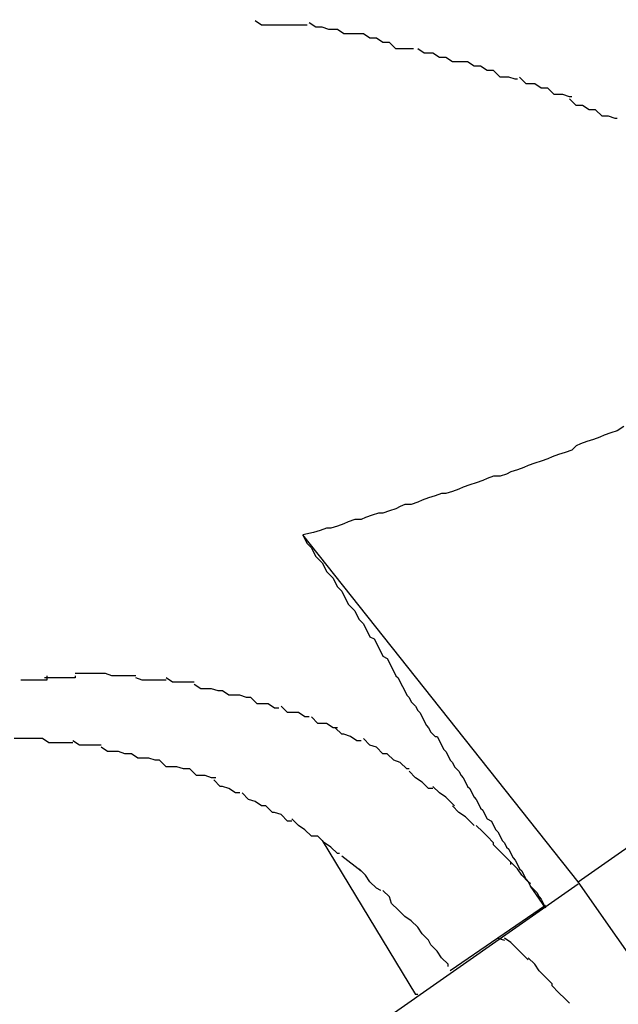
# Model space of a CAD drawing. Extents: x -42 to 42, y -34.5 to 34.5.
# Drawn here: x -11.5 to -11.5, y 25.3 to 25.3 of the extents above; entities that cross this region are included whole.
import ezdxf

# ---------------------------------------------------------------- set-up
doc = ezdxf.new("R2010")
doc.units = 0
doc.layers.get('0').update_dxf_attribs({"linetype": 'CONTINUOUS'})

msp = doc.modelspace()

# ---------------------------------------------------------------- linework, layer by layer
at = {"color": 0}
for points in [[(-11.4865, 25.299), (-11.2737, 25.4479)], [(-11.499, 25.3385), (-11.499, 25.3385), (-11.499, 25.3385), (-11.4991, 25.3385), (-11.4991, 25.3385), (-11.4994, 25.3385), (-11.4994, 25.3385), (-11.4997, 25.3385), (-11.4998, 25.3385), (-11.5001, 25.3385), (-11.5001, 25.3385), (-11.5004, 25.3385), (-11.5004, 25.3385), (-11.5007, 25.3385), (-11.5007, 25.3385), (-11.501, 25.3385), (-11.5011, 25.3385), (-11.5014, 25.3387)], [(-11.499, 25.3385), (-11.499, 25.3385), (-11.499, 25.3385), (-11.4991, 25.3385), (-11.4991, 25.3385), (-11.4994, 25.3385), (-11.4994, 25.3385), (-11.4997, 25.3385), (-11.4998, 25.3385), (-11.5001, 25.3385), (-11.5001, 25.3385), (-11.5004, 25.3385), (-11.5004, 25.3385), (-11.5007, 25.3385), (-11.5007, 25.3385), (-11.501, 25.3385), (-11.5011, 25.3385), (-11.5014, 25.3387)], [(-11.4964, 25.3381), (-11.4964, 25.3381), (-11.4964, 25.3381), (-11.4965, 25.3381), (-11.4965, 25.3381), (-11.4968, 25.3381), (-11.4968, 25.3381), (-11.4971, 25.3381), (-11.4973, 25.3381), (-11.4976, 25.3383), (-11.4976, 25.3383), (-11.4979, 25.3383), (-11.498, 25.3383), (-11.4983, 25.3384), (-11.4983, 25.3384), (-11.4986, 25.3384), (-11.4986, 25.3384), (-11.4989, 25.3386)], [(-11.4964, 25.3381), (-11.4964, 25.3381), (-11.4964, 25.3381), (-11.4965, 25.3381), (-11.4965, 25.3381), (-11.4968, 25.3381), (-11.4968, 25.3381), (-11.4971, 25.3381), (-11.4973, 25.3381), (-11.4976, 25.3383), (-11.4976, 25.3383), (-11.4979, 25.3383), (-11.498, 25.3383), (-11.4983, 25.3384), (-11.4983, 25.3384), (-11.4986, 25.3384), (-11.4986, 25.3384), (-11.4989, 25.3386)], [(-11.4941, 25.3374), (-11.4941, 25.3374), (-11.4941, 25.3374), (-11.4942, 25.3374), (-11.4942, 25.3374), (-11.4945, 25.3374), (-11.4945, 25.3374), (-11.4948, 25.3374), (-11.4949, 25.3374), (-11.4952, 25.3377), (-11.4952, 25.3377), (-11.4955, 25.3377), (-11.4955, 25.3377), (-11.4958, 25.3379), (-11.4958, 25.3379), (-11.4961, 25.3379), (-11.4961, 25.3379), (-11.4964, 25.3381)], [(-11.4941, 25.3374), (-11.4941, 25.3374), (-11.4941, 25.3374), (-11.4942, 25.3374), (-11.4942, 25.3374), (-11.4945, 25.3374), (-11.4945, 25.3374), (-11.4948, 25.3374), (-11.4949, 25.3374), (-11.4952, 25.3377), (-11.4952, 25.3377), (-11.4955, 25.3377), (-11.4955, 25.3377), (-11.4958, 25.3379), (-11.4958, 25.3379), (-11.4961, 25.3379), (-11.4961, 25.3379), (-11.4964, 25.3381)], [(-11.4916, 25.3368), (-11.4916, 25.3368), (-11.4916, 25.3368), (-11.4917, 25.3368), (-11.4917, 25.3368), (-11.492, 25.3368), (-11.492, 25.3368), (-11.4923, 25.3368), (-11.4923, 25.3368), (-11.4926, 25.337), (-11.4926, 25.337), (-11.4929, 25.337), (-11.4929, 25.337), (-11.4932, 25.3372), (-11.4932, 25.3372), (-11.4935, 25.3372), (-11.4936, 25.3372), (-11.4939, 25.3374)], [(-11.4916, 25.3368), (-11.4916, 25.3368), (-11.4916, 25.3368), (-11.4917, 25.3368), (-11.4917, 25.3368), (-11.492, 25.3368), (-11.492, 25.3368), (-11.4923, 25.3368), (-11.4923, 25.3368), (-11.4926, 25.337), (-11.4926, 25.337), (-11.4929, 25.337), (-11.4929, 25.337), (-11.4932, 25.3372), (-11.4932, 25.3372), (-11.4935, 25.3372), (-11.4936, 25.3372), (-11.4939, 25.3374)], [(-11.4893, 25.336), (-11.4893, 25.336), (-11.4893, 25.336), (-11.4894, 25.336), (-11.4894, 25.336), (-11.4897, 25.3361), (-11.4897, 25.3361), (-11.49, 25.3361), (-11.4901, 25.3361), (-11.4904, 25.3364), (-11.4904, 25.3364), (-11.4907, 25.3364), (-11.4907, 25.3364), (-11.491, 25.3366), (-11.491, 25.3366), (-11.4913, 25.3366), (-11.4913, 25.3366), (-11.4916, 25.3368)], [(-11.4893, 25.336), (-11.4893, 25.336), (-11.4893, 25.336), (-11.4894, 25.336), (-11.4894, 25.336), (-11.4897, 25.3361), (-11.4897, 25.3361), (-11.49, 25.3361), (-11.4901, 25.3361), (-11.4904, 25.3364), (-11.4904, 25.3364), (-11.4907, 25.3364), (-11.4907, 25.3364), (-11.491, 25.3366), (-11.491, 25.3366), (-11.4913, 25.3366), (-11.4913, 25.3366), (-11.4916, 25.3368)], [(-11.4868, 25.3352), (-11.4868, 25.3352), (-11.4868, 25.3352), (-11.4869, 25.3352), (-11.4869, 25.3352), (-11.4872, 25.3353), (-11.4872, 25.3353), (-11.4875, 25.3353), (-11.4876, 25.3353), (-11.4879, 25.3356), (-11.4879, 25.3356), (-11.4882, 25.3356), (-11.4882, 25.3356), (-11.4885, 25.3358), (-11.4885, 25.3358), (-11.4888, 25.3358), (-11.4889, 25.3358), (-11.4892, 25.3361)], [(-11.4868, 25.3352), (-11.4868, 25.3352), (-11.4868, 25.3352), (-11.4869, 25.3352), (-11.4869, 25.3352), (-11.4872, 25.3353), (-11.4872, 25.3353), (-11.4875, 25.3353), (-11.4876, 25.3353), (-11.4879, 25.3356), (-11.4879, 25.3356), (-11.4882, 25.3356), (-11.4882, 25.3356), (-11.4885, 25.3358), (-11.4885, 25.3358), (-11.4888, 25.3358), (-11.4889, 25.3358), (-11.4892, 25.3361)], [(-11.4847, 25.3342), (-11.4847, 25.3342), (-11.4847, 25.3342), (-11.4848, 25.3342), (-11.4848, 25.3342), (-11.4851, 25.3343), (-11.4851, 25.3343), (-11.4854, 25.3343), (-11.4854, 25.3343), (-11.4857, 25.3346), (-11.4857, 25.3346), (-11.486, 25.3346), (-11.486, 25.3346), (-11.4863, 25.3348), (-11.4863, 25.3348), (-11.4866, 25.3348), (-11.4866, 25.3348), (-11.4869, 25.3351)], [(-11.4847, 25.3342), (-11.4847, 25.3342), (-11.4847, 25.3342), (-11.4848, 25.3342), (-11.4848, 25.3342), (-11.4851, 25.3343), (-11.4851, 25.3343), (-11.4854, 25.3343), (-11.4854, 25.3343), (-11.4857, 25.3346), (-11.4857, 25.3346), (-11.486, 25.3346), (-11.486, 25.3346), (-11.4863, 25.3348), (-11.4863, 25.3348), (-11.4866, 25.3348), (-11.4866, 25.3348), (-11.4869, 25.3351)], [(-11.4844, 25.32), (-11.4847, 25.3198), (-11.485, 25.3197), (-11.4853, 25.3196), (-11.4855, 25.3195), (-11.4858, 25.3194), (-11.4861, 25.3193), (-11.4864, 25.3192), (-11.4866, 25.3191), (-11.4868, 25.3189), (-11.4871, 25.3188), (-11.4874, 25.3187), (-11.4877, 25.3186), (-11.4879, 25.3185), (-11.4882, 25.3184), (-11.4885, 25.3183), (-11.4888, 25.3182), (-11.489, 25.3181), (-11.4893, 25.318), (-11.4896, 25.3179), (-11.4898, 25.3178), (-11.4901, 25.3177), (-11.4904, 25.3177), (-11.4907, 25.3176), (-11.4909, 25.3175), (-11.4912, 25.3174), (-11.4915, 25.3173), (-11.4918, 25.3172), (-11.492, 25.3171), (-11.4923, 25.317), (-11.4926, 25.3169), (-11.4928, 25.3169), (-11.4931, 25.3168), (-11.4934, 25.3167), (-11.4937, 25.3166), (-11.4939, 25.3165), (-11.4942, 25.3164), (-11.4945, 25.3164), (-11.4947, 25.3163), (-11.4949, 25.3162), (-11.4952, 25.3161), (-11.4955, 25.316), (-11.4957, 25.316), (-11.496, 25.3159), (-11.4963, 25.3158), (-11.4965, 25.3157), (-11.4968, 25.3157), (-11.4971, 25.3156), (-11.4973, 25.3155), (-11.4976, 25.3154), (-11.4979, 25.3153), (-11.4981, 25.3153), (-11.4984, 25.3152), (-11.4987, 25.3151), (-11.4992, 25.315)], [(-11.4992, 25.315), (-11.4991, 25.3148), (-11.499, 25.3146), (-11.4988, 25.3144), (-11.4987, 25.3142), (-11.4986, 25.314), (-11.4985, 25.3139), (-11.4983, 25.3137), (-11.4982, 25.3135), (-11.4981, 25.3133), (-11.4979, 25.3131), (-11.4978, 25.313), (-11.4977, 25.3128), (-11.4976, 25.3126), (-11.4974, 25.3124), (-11.4973, 25.3122), (-11.4972, 25.312), (-11.4971, 25.3118), (-11.4969, 25.3116), (-11.4968, 25.3115), (-11.4967, 25.3113), (-11.4966, 25.3111), (-11.4964, 25.3109), (-11.4963, 25.3107), (-11.4962, 25.3105), (-11.4961, 25.3103), (-11.4959, 25.3102), (-11.4958, 25.31), (-11.4957, 25.3098), (-11.4956, 25.3096), (-11.4955, 25.3094), (-11.4953, 25.3093), (-11.4952, 25.3091), (-11.4951, 25.3089), (-11.495, 25.3087), (-11.4949, 25.3085), (-11.4948, 25.3084), (-11.4947, 25.3082), (-11.4946, 25.308), (-11.4945, 25.3078), (-11.4944, 25.3076), (-11.4943, 25.3075), (-11.4942, 25.3073), (-11.494, 25.3071), (-11.4939, 25.3069), (-11.4938, 25.3068), (-11.4937, 25.3066), (-11.4936, 25.3064), (-11.4935, 25.3062), (-11.4934, 25.3061), (-11.4933, 25.3059), (-11.4931, 25.3057), (-11.493, 25.3057), (-11.4929, 25.3055), (-11.4928, 25.3053), (-11.4927, 25.3051), (-11.4926, 25.305), (-11.4925, 25.3048), (-11.4924, 25.3046), (-11.4923, 25.3045), (-11.4922, 25.3043), (-11.492, 25.3041), (-11.4919, 25.3039), (-11.4918, 25.3038), (-11.4917, 25.3036), (-11.4916, 25.3034), (-11.4915, 25.3033), (-11.4914, 25.3031), (-11.4913, 25.3029), (-11.4912, 25.3028), (-11.4911, 25.3026), (-11.491, 25.3024), (-11.4909, 25.3023), (-11.4908, 25.3021), (-11.4907, 25.3019), (-11.4905, 25.3018), (-11.4904, 25.3016), (-11.4903, 25.3014), (-11.4902, 25.3013), (-11.4901, 25.3011), (-11.49, 25.3009), (-11.4899, 25.3008), (-11.4898, 25.3006), (-11.4897, 25.3005), (-11.4896, 25.3003), (-11.4895, 25.3001), (-11.4894, 25.3), (-11.4893, 25.2998), (-11.4892, 25.2996), (-11.4891, 25.2995), (-11.489, 25.2993), (-11.4889, 25.2991), (-11.4888, 25.299), (-11.4887, 25.2988), (-11.4886, 25.2987), (-11.4884, 25.2985), (-11.4883, 25.2983), (-11.4882, 25.2982), (-11.488, 25.2978)], [(-11.4865, 25.299), (-11.4992, 25.315)], [(-11.511, 25.3085), (-11.511, 25.3085), (-11.511, 25.3083), (-11.511, 25.3083), (-11.511, 25.3083), (-11.5112, 25.3083), (-11.5112, 25.3083), (-11.5112, 25.3083), (-11.5112, 25.3083), (-11.5115, 25.3083), (-11.5115, 25.3083), (-11.5115, 25.3083), (-11.5115, 25.3083), (-11.5118, 25.3083), (-11.5118, 25.3083), (-11.5119, 25.3083), (-11.5119, 25.3083), (-11.5122, 25.3083)], [(-11.511, 25.3085), (-11.511, 25.3085), (-11.511, 25.3083), (-11.511, 25.3083), (-11.511, 25.3083), (-11.5112, 25.3083), (-11.5112, 25.3083), (-11.5112, 25.3083), (-11.5112, 25.3083), (-11.5115, 25.3083), (-11.5115, 25.3083), (-11.5115, 25.3083), (-11.5115, 25.3083), (-11.5118, 25.3083), (-11.5118, 25.3083), (-11.5119, 25.3083), (-11.5119, 25.3083), (-11.5122, 25.3083)], [(-11.5097, 25.3085), (-11.5097, 25.3085), (-11.5097, 25.3084), (-11.5097, 25.3084), (-11.5097, 25.3084), (-11.51, 25.3084), (-11.51, 25.3084), (-11.51, 25.3084), (-11.51, 25.3084), (-11.5103, 25.3084), (-11.5103, 25.3084), (-11.5103, 25.3084), (-11.5103, 25.3084), (-11.5106, 25.3084), (-11.5106, 25.3084), (-11.5108, 25.3084), (-11.5108, 25.3084), (-11.5111, 25.3084)], [(-11.5097, 25.3085), (-11.5097, 25.3085), (-11.5097, 25.3084), (-11.5097, 25.3084), (-11.5097, 25.3084), (-11.51, 25.3084), (-11.51, 25.3084), (-11.51, 25.3084), (-11.51, 25.3084), (-11.5103, 25.3084), (-11.5103, 25.3084), (-11.5103, 25.3084), (-11.5103, 25.3084), (-11.5106, 25.3084), (-11.5106, 25.3084), (-11.5108, 25.3084), (-11.5108, 25.3084), (-11.5111, 25.3084)], [(-11.5083, 25.3086), (-11.5083, 25.3086), (-11.5083, 25.3086), (-11.5083, 25.3086), (-11.5083, 25.3086), (-11.5083, 25.3086), (-11.5083, 25.3086), (-11.5083, 25.3086), (-11.5083, 25.3086), (-11.5083, 25.3086), (-11.5083, 25.3086), (-11.5083, 25.3086), (-11.5083, 25.3086), (-11.5083, 25.3086), (-11.5083, 25.3086), (-11.5083, 25.3086), (-11.5083, 25.3086), (-11.5085, 25.3086), (-11.5085, 25.3086), (-11.5085, 25.3086), (-11.5085, 25.3086), (-11.5085, 25.3086), (-11.5087, 25.3086), (-11.5087, 25.3086), (-11.5087, 25.3086), (-11.5087, 25.3086), (-11.509, 25.3086), (-11.509, 25.3086), (-11.509, 25.3086), (-11.509, 25.3086), (-11.5093, 25.3086), (-11.5093, 25.3086), (-11.5094, 25.3086), (-11.5094, 25.3086), (-11.5097, 25.3086)], [(-11.5083, 25.3086), (-11.5083, 25.3086), (-11.5083, 25.3086), (-11.5083, 25.3086), (-11.5083, 25.3086), (-11.5083, 25.3086), (-11.5083, 25.3086), (-11.5083, 25.3086), (-11.5083, 25.3086), (-11.5083, 25.3086), (-11.5083, 25.3086), (-11.5083, 25.3086), (-11.5083, 25.3086), (-11.5083, 25.3086), (-11.5083, 25.3086), (-11.5083, 25.3086), (-11.5083, 25.3086), (-11.5085, 25.3086), (-11.5085, 25.3086), (-11.5085, 25.3086), (-11.5085, 25.3086), (-11.5085, 25.3086), (-11.5087, 25.3086), (-11.5087, 25.3086), (-11.5087, 25.3086), (-11.5087, 25.3086), (-11.509, 25.3086), (-11.509, 25.3086), (-11.509, 25.3086), (-11.509, 25.3086), (-11.5093, 25.3086), (-11.5093, 25.3086), (-11.5094, 25.3086), (-11.5094, 25.3086), (-11.5097, 25.3086)], [(-11.5069, 25.3085), (-11.5069, 25.3085), (-11.5069, 25.3085), (-11.5069, 25.3085), (-11.5069, 25.3085), (-11.5071, 25.3085), (-11.5071, 25.3085), (-11.5072, 25.3085), (-11.5072, 25.3085), (-11.5075, 25.3085), (-11.5075, 25.3085), (-11.5075, 25.3085), (-11.5075, 25.3085), (-11.5078, 25.3085), (-11.5078, 25.3085), (-11.508, 25.3085), (-11.508, 25.3085), (-11.5083, 25.3086)], [(-11.5069, 25.3085), (-11.5069, 25.3085), (-11.5069, 25.3085), (-11.5069, 25.3085), (-11.5069, 25.3085), (-11.5071, 25.3085), (-11.5071, 25.3085), (-11.5072, 25.3085), (-11.5072, 25.3085), (-11.5075, 25.3085), (-11.5075, 25.3085), (-11.5075, 25.3085), (-11.5075, 25.3085), (-11.5078, 25.3085), (-11.5078, 25.3085), (-11.508, 25.3085), (-11.508, 25.3085), (-11.5083, 25.3086)], [(-11.5055, 25.3083), (-11.5055, 25.3083), (-11.5055, 25.3083), (-11.5055, 25.3083), (-11.5055, 25.3083), (-11.5057, 25.3083), (-11.5057, 25.3083), (-11.5058, 25.3083), (-11.5058, 25.3083), (-11.5061, 25.3083), (-11.5061, 25.3083), (-11.5061, 25.3083), (-11.5061, 25.3083), (-11.5064, 25.3083), (-11.5064, 25.3083), (-11.5066, 25.3083), (-11.5066, 25.3083), (-11.5069, 25.3084)], [(-11.5055, 25.3083), (-11.5055, 25.3083), (-11.5055, 25.3083), (-11.5055, 25.3083), (-11.5055, 25.3083), (-11.5057, 25.3083), (-11.5057, 25.3083), (-11.5058, 25.3083), (-11.5058, 25.3083), (-11.5061, 25.3083), (-11.5061, 25.3083), (-11.5061, 25.3083), (-11.5061, 25.3083), (-11.5064, 25.3083), (-11.5064, 25.3083), (-11.5066, 25.3083), (-11.5066, 25.3083), (-11.5069, 25.3084)], [(-11.5042, 25.3082), (-11.5042, 25.3082), (-11.5042, 25.3082), (-11.5042, 25.3082), (-11.5042, 25.3082), (-11.5044, 25.3082), (-11.5044, 25.3082), (-11.5044, 25.3082), (-11.5044, 25.3082), (-11.5047, 25.3082), (-11.5047, 25.3082), (-11.5047, 25.3082), (-11.5047, 25.3082), (-11.505, 25.3082), (-11.505, 25.3082), (-11.5052, 25.3082), (-11.5052, 25.3082), (-11.5055, 25.3084)], [(-11.5042, 25.3082), (-11.5042, 25.3082), (-11.5042, 25.3082), (-11.5042, 25.3082), (-11.5042, 25.3082), (-11.5044, 25.3082), (-11.5044, 25.3082), (-11.5044, 25.3082), (-11.5044, 25.3082), (-11.5047, 25.3082), (-11.5047, 25.3082), (-11.5047, 25.3082), (-11.5047, 25.3082), (-11.505, 25.3082), (-11.505, 25.3082), (-11.5052, 25.3082), (-11.5052, 25.3082), (-11.5055, 25.3084)], [(-11.5029, 25.3078), (-11.5029, 25.3078), (-11.5029, 25.3078), (-11.5029, 25.3078), (-11.5029, 25.3078), (-11.5031, 25.3078), (-11.5031, 25.3078), (-11.5031, 25.3078), (-11.5031, 25.3078), (-11.5034, 25.3079), (-11.5034, 25.3079), (-11.5034, 25.3079), (-11.5034, 25.3079), (-11.5037, 25.3079), (-11.5037, 25.3079), (-11.5039, 25.3079), (-11.5039, 25.3079), (-11.5042, 25.3081)], [(-11.5029, 25.3078), (-11.5029, 25.3078), (-11.5029, 25.3078), (-11.5029, 25.3078), (-11.5029, 25.3078), (-11.5031, 25.3078), (-11.5031, 25.3078), (-11.5031, 25.3078), (-11.5031, 25.3078), (-11.5034, 25.3079), (-11.5034, 25.3079), (-11.5034, 25.3079), (-11.5034, 25.3079), (-11.5037, 25.3079), (-11.5037, 25.3079), (-11.5039, 25.3079), (-11.5039, 25.3079), (-11.5042, 25.3081)], [(-11.5016, 25.3075), (-11.5016, 25.3075), (-11.5016, 25.3075), (-11.5016, 25.3075), (-11.5016, 25.3075), (-11.5018, 25.3075), (-11.5018, 25.3075), (-11.5018, 25.3075), (-11.5018, 25.3075), (-11.5021, 25.3076), (-11.5021, 25.3076), (-11.5021, 25.3076), (-11.5021, 25.3076), (-11.5024, 25.3076), (-11.5024, 25.3076), (-11.5026, 25.3076), (-11.5026, 25.3076), (-11.5029, 25.3078)], [(-11.5016, 25.3075), (-11.5016, 25.3075), (-11.5016, 25.3075), (-11.5016, 25.3075), (-11.5016, 25.3075), (-11.5018, 25.3075), (-11.5018, 25.3075), (-11.5018, 25.3075), (-11.5018, 25.3075), (-11.5021, 25.3076), (-11.5021, 25.3076), (-11.5021, 25.3076), (-11.5021, 25.3076), (-11.5024, 25.3076), (-11.5024, 25.3076), (-11.5026, 25.3076), (-11.5026, 25.3076), (-11.5029, 25.3078)], [(-11.5003, 25.307), (-11.5003, 25.307), (-11.5003, 25.307), (-11.5003, 25.307), (-11.5003, 25.307), (-11.5005, 25.307), (-11.5005, 25.307), (-11.5005, 25.307), (-11.5005, 25.307), (-11.5008, 25.3072), (-11.5008, 25.3072), (-11.5008, 25.3072), (-11.5008, 25.3072), (-11.5011, 25.3072), (-11.5011, 25.3072), (-11.5013, 25.3072), (-11.5013, 25.3072), (-11.5016, 25.3075)], [(-11.5003, 25.307), (-11.5003, 25.307), (-11.5003, 25.307), (-11.5003, 25.307), (-11.5003, 25.307), (-11.5005, 25.307), (-11.5005, 25.307), (-11.5005, 25.307), (-11.5005, 25.307), (-11.5008, 25.3072), (-11.5008, 25.3072), (-11.5008, 25.3072), (-11.5008, 25.3072), (-11.5011, 25.3072), (-11.5011, 25.3072), (-11.5013, 25.3072), (-11.5013, 25.3072), (-11.5016, 25.3075)], [(-11.4989, 25.3066), (-11.4989, 25.3066), (-11.4989, 25.3066), (-11.4989, 25.3066), (-11.4989, 25.3066), (-11.4991, 25.3066), (-11.4991, 25.3066), (-11.4991, 25.3066), (-11.4991, 25.3066), (-11.4994, 25.3068), (-11.4994, 25.3068), (-11.4994, 25.3068), (-11.4994, 25.3068), (-11.4997, 25.3068), (-11.4997, 25.3068), (-11.4999, 25.3068), (-11.4999, 25.3068), (-11.5002, 25.3071)], [(-11.4989, 25.3066), (-11.4989, 25.3066), (-11.4989, 25.3066), (-11.4989, 25.3066), (-11.4989, 25.3066), (-11.4991, 25.3066), (-11.4991, 25.3066), (-11.4991, 25.3066), (-11.4991, 25.3066), (-11.4994, 25.3068), (-11.4994, 25.3068), (-11.4994, 25.3068), (-11.4994, 25.3068), (-11.4997, 25.3068), (-11.4997, 25.3068), (-11.4999, 25.3068), (-11.4999, 25.3068), (-11.5002, 25.3071)], [(-11.4976, 25.3061), (-11.4976, 25.3061), (-11.4976, 25.3061), (-11.4976, 25.3061), (-11.4976, 25.3061), (-11.4978, 25.3061), (-11.4978, 25.3061), (-11.4978, 25.3061), (-11.4978, 25.3061), (-11.4981, 25.3063), (-11.4981, 25.3063), (-11.4981, 25.3063), (-11.4981, 25.3063), (-11.4984, 25.3063), (-11.4984, 25.3063), (-11.4985, 25.3063), (-11.4985, 25.3063), (-11.4988, 25.3066)], [(-11.4976, 25.3061), (-11.4976, 25.3061), (-11.4976, 25.3061), (-11.4976, 25.3061), (-11.4976, 25.3061), (-11.4978, 25.3061), (-11.4978, 25.3061), (-11.4978, 25.3061), (-11.4978, 25.3061), (-11.4981, 25.3063), (-11.4981, 25.3063), (-11.4981, 25.3063), (-11.4981, 25.3063), (-11.4984, 25.3063), (-11.4984, 25.3063), (-11.4985, 25.3063), (-11.4985, 25.3063), (-11.4988, 25.3066)], [(-11.4965, 25.3055), (-11.4965, 25.3055), (-11.4965, 25.3055), (-11.4965, 25.3055), (-11.4965, 25.3055), (-11.4967, 25.3055), (-11.4967, 25.3055), (-11.4967, 25.3055), (-11.4967, 25.3055), (-11.497, 25.3057), (-11.497, 25.3057), (-11.497, 25.3057), (-11.497, 25.3057), (-11.4973, 25.3058), (-11.4973, 25.3058), (-11.4974, 25.3058), (-11.4974, 25.3058), (-11.4977, 25.3061)], [(-11.4965, 25.3055), (-11.4965, 25.3055), (-11.4965, 25.3055), (-11.4965, 25.3055), (-11.4965, 25.3055), (-11.4967, 25.3055), (-11.4967, 25.3055), (-11.4967, 25.3055), (-11.4967, 25.3055), (-11.497, 25.3057), (-11.497, 25.3057), (-11.497, 25.3057), (-11.497, 25.3057), (-11.4973, 25.3058), (-11.4973, 25.3058), (-11.4974, 25.3058), (-11.4974, 25.3058), (-11.4977, 25.3061)], [(-11.5112, 25.3056), (-11.5112, 25.3056), (-11.5112, 25.3056), (-11.5112, 25.3056), (-11.5112, 25.3056), (-11.5114, 25.3056), (-11.5114, 25.3056), (-11.5114, 25.3056), (-11.5114, 25.3056), (-11.5117, 25.3056), (-11.5117, 25.3056), (-11.5117, 25.3056), (-11.5117, 25.3056), (-11.512, 25.3056), (-11.512, 25.3056), (-11.5122, 25.3056), (-11.5122, 25.3056), (-11.5125, 25.3056)], [(-11.5112, 25.3056), (-11.5112, 25.3056), (-11.5112, 25.3056), (-11.5112, 25.3056), (-11.5112, 25.3056), (-11.5114, 25.3056), (-11.5114, 25.3056), (-11.5114, 25.3056), (-11.5114, 25.3056), (-11.5117, 25.3056), (-11.5117, 25.3056), (-11.5117, 25.3056), (-11.5117, 25.3056), (-11.512, 25.3056), (-11.512, 25.3056), (-11.5122, 25.3056), (-11.5122, 25.3056), (-11.5125, 25.3056)], [(-11.5098, 25.3054), (-11.5098, 25.3054), (-11.5098, 25.3054), (-11.5098, 25.3054), (-11.5098, 25.3054), (-11.51, 25.3054), (-11.51, 25.3054), (-11.5101, 25.3054), (-11.5101, 25.3054), (-11.5104, 25.3054), (-11.5104, 25.3054), (-11.5104, 25.3054), (-11.5104, 25.3054), (-11.5107, 25.3054), (-11.5107, 25.3054), (-11.5109, 25.3054), (-11.5109, 25.3054), (-11.5112, 25.3056)], [(-11.5098, 25.3054), (-11.5098, 25.3054), (-11.5098, 25.3054), (-11.5098, 25.3054), (-11.5098, 25.3054), (-11.51, 25.3054), (-11.51, 25.3054), (-11.5101, 25.3054), (-11.5101, 25.3054), (-11.5104, 25.3054), (-11.5104, 25.3054), (-11.5104, 25.3054), (-11.5104, 25.3054), (-11.5107, 25.3054), (-11.5107, 25.3054), (-11.5109, 25.3054), (-11.5109, 25.3054), (-11.5112, 25.3056)], [(-11.4953, 25.3049), (-11.4953, 25.3049), (-11.4953, 25.3049), (-11.4953, 25.3049), (-11.4953, 25.3049), (-11.4955, 25.3049), (-11.4955, 25.3049), (-11.4955, 25.3049), (-11.4955, 25.3049), (-11.4958, 25.3052), (-11.4958, 25.3052), (-11.4958, 25.3052), (-11.4958, 25.3052), (-11.4961, 25.3053), (-11.4961, 25.3053), (-11.4961, 25.3053), (-11.4961, 25.3053), (-11.4964, 25.3056)], [(-11.4953, 25.3049), (-11.4953, 25.3049), (-11.4953, 25.3049), (-11.4953, 25.3049), (-11.4953, 25.3049), (-11.4955, 25.3049), (-11.4955, 25.3049), (-11.4955, 25.3049), (-11.4955, 25.3049), (-11.4958, 25.3052), (-11.4958, 25.3052), (-11.4958, 25.3052), (-11.4958, 25.3052), (-11.4961, 25.3053), (-11.4961, 25.3053), (-11.4961, 25.3053), (-11.4961, 25.3053), (-11.4964, 25.3056)], [(-11.5085, 25.3053), (-11.5085, 25.3053), (-11.5085, 25.3053), (-11.5085, 25.3053), (-11.5085, 25.3053), (-11.5087, 25.3053), (-11.5087, 25.3053), (-11.5087, 25.3053), (-11.5087, 25.3053), (-11.509, 25.3053), (-11.509, 25.3053), (-11.509, 25.3053), (-11.509, 25.3053), (-11.5093, 25.3053), (-11.5093, 25.3053), (-11.5095, 25.3053), (-11.5095, 25.3053), (-11.5098, 25.3055)], [(-11.5085, 25.3053), (-11.5085, 25.3053), (-11.5085, 25.3053), (-11.5085, 25.3053), (-11.5085, 25.3053), (-11.5087, 25.3053), (-11.5087, 25.3053), (-11.5087, 25.3053), (-11.5087, 25.3053), (-11.509, 25.3053), (-11.509, 25.3053), (-11.509, 25.3053), (-11.509, 25.3053), (-11.5093, 25.3053), (-11.5093, 25.3053), (-11.5095, 25.3053), (-11.5095, 25.3053), (-11.5098, 25.3055)], [(-11.5071, 25.3049), (-11.5071, 25.3049), (-11.5071, 25.3049), (-11.5071, 25.3049), (-11.5071, 25.3049), (-11.5073, 25.3049), (-11.5073, 25.3049), (-11.5074, 25.3049), (-11.5074, 25.3049), (-11.5077, 25.305), (-11.5077, 25.305), (-11.5077, 25.305), (-11.5077, 25.305), (-11.508, 25.305), (-11.508, 25.305), (-11.5082, 25.305), (-11.5082, 25.305), (-11.5085, 25.3052)], [(-11.5071, 25.3049), (-11.5071, 25.3049), (-11.5071, 25.3049), (-11.5071, 25.3049), (-11.5071, 25.3049), (-11.5073, 25.3049), (-11.5073, 25.3049), (-11.5074, 25.3049), (-11.5074, 25.3049), (-11.5077, 25.305), (-11.5077, 25.305), (-11.5077, 25.305), (-11.5077, 25.305), (-11.508, 25.305), (-11.508, 25.305), (-11.5082, 25.305), (-11.5082, 25.305), (-11.5085, 25.3052)], [(-11.5058, 25.3046), (-11.5058, 25.3046), (-11.5058, 25.3046), (-11.5058, 25.3046), (-11.5058, 25.3046), (-11.506, 25.3046), (-11.506, 25.3046), (-11.506, 25.3046), (-11.506, 25.3046), (-11.5063, 25.3047), (-11.5063, 25.3047), (-11.5063, 25.3047), (-11.5063, 25.3047), (-11.5066, 25.3047), (-11.5066, 25.3047), (-11.5068, 25.3047), (-11.5068, 25.3047), (-11.5071, 25.3049)], [(-11.5058, 25.3046), (-11.5058, 25.3046), (-11.5058, 25.3046), (-11.5058, 25.3046), (-11.5058, 25.3046), (-11.506, 25.3046), (-11.506, 25.3046), (-11.506, 25.3046), (-11.506, 25.3046), (-11.5063, 25.3047), (-11.5063, 25.3047), (-11.5063, 25.3047), (-11.5063, 25.3047), (-11.5066, 25.3047), (-11.5066, 25.3047), (-11.5068, 25.3047), (-11.5068, 25.3047), (-11.5071, 25.3049)], [(-11.5044, 25.3042), (-11.5044, 25.3042), (-11.5044, 25.3042), (-11.5044, 25.3042), (-11.5044, 25.3042), (-11.5046, 25.3042), (-11.5046, 25.3042), (-11.5047, 25.3042), (-11.5047, 25.3042), (-11.505, 25.3043), (-11.505, 25.3043), (-11.505, 25.3043), (-11.505, 25.3043), (-11.5053, 25.3043), (-11.5053, 25.3043), (-11.5055, 25.3043), (-11.5055, 25.3043), (-11.5058, 25.3046)], [(-11.5044, 25.3042), (-11.5044, 25.3042), (-11.5044, 25.3042), (-11.5044, 25.3042), (-11.5044, 25.3042), (-11.5046, 25.3042), (-11.5046, 25.3042), (-11.5047, 25.3042), (-11.5047, 25.3042), (-11.505, 25.3043), (-11.505, 25.3043), (-11.505, 25.3043), (-11.505, 25.3043), (-11.5053, 25.3043), (-11.5053, 25.3043), (-11.5055, 25.3043), (-11.5055, 25.3043), (-11.5058, 25.3046)], [(-11.4943, 25.3042), (-11.4943, 25.3042), (-11.4943, 25.3042), (-11.4943, 25.3042), (-11.4943, 25.3042), (-11.4944, 25.3042), (-11.4944, 25.3042), (-11.4944, 25.3042), (-11.4944, 25.3042), (-11.4947, 25.3045), (-11.4947, 25.3045), (-11.4947, 25.3045), (-11.4947, 25.3045), (-11.495, 25.3046), (-11.495, 25.3046), (-11.495, 25.3046), (-11.495, 25.3046), (-11.4953, 25.3049)], [(-11.4943, 25.3042), (-11.4943, 25.3042), (-11.4943, 25.3042), (-11.4943, 25.3042), (-11.4943, 25.3042), (-11.4944, 25.3042), (-11.4944, 25.3042), (-11.4944, 25.3042), (-11.4944, 25.3042), (-11.4947, 25.3045), (-11.4947, 25.3045), (-11.4947, 25.3045), (-11.4947, 25.3045), (-11.495, 25.3046), (-11.495, 25.3046), (-11.495, 25.3046), (-11.495, 25.3046), (-11.4953, 25.3049)], [(-11.5032, 25.3038), (-11.5032, 25.3038), (-11.5032, 25.3038), (-11.5032, 25.3038), (-11.5032, 25.3038), (-11.5034, 25.3038), (-11.5034, 25.3038), (-11.5034, 25.3038), (-11.5034, 25.3038), (-11.5037, 25.3039), (-11.5037, 25.3039), (-11.5037, 25.3039), (-11.5037, 25.3039), (-11.504, 25.3039), (-11.504, 25.3039), (-11.5041, 25.3039), (-11.5041, 25.3039), (-11.5044, 25.3042)], [(-11.5032, 25.3038), (-11.5032, 25.3038), (-11.5032, 25.3038), (-11.5032, 25.3038), (-11.5032, 25.3038), (-11.5034, 25.3038), (-11.5034, 25.3038), (-11.5034, 25.3038), (-11.5034, 25.3038), (-11.5037, 25.3039), (-11.5037, 25.3039), (-11.5037, 25.3039), (-11.5037, 25.3039), (-11.504, 25.3039), (-11.504, 25.3039), (-11.5041, 25.3039), (-11.5041, 25.3039), (-11.5044, 25.3042)], [(-11.5021, 25.3031), (-11.5021, 25.3031), (-11.5021, 25.3031), (-11.5021, 25.3031), (-11.5021, 25.3031), (-11.5023, 25.3031), (-11.5023, 25.3031), (-11.5023, 25.3031), (-11.5023, 25.3031), (-11.5026, 25.3033), (-11.5026, 25.3033), (-11.5026, 25.3033), (-11.5026, 25.3033), (-11.5029, 25.3034), (-11.5029, 25.3034), (-11.503, 25.3034), (-11.503, 25.3034), (-11.5033, 25.3037)], [(-11.5021, 25.3031), (-11.5021, 25.3031), (-11.5021, 25.3031), (-11.5021, 25.3031), (-11.5021, 25.3031), (-11.5023, 25.3031), (-11.5023, 25.3031), (-11.5023, 25.3031), (-11.5023, 25.3031), (-11.5026, 25.3033), (-11.5026, 25.3033), (-11.5026, 25.3033), (-11.5026, 25.3033), (-11.5029, 25.3034), (-11.5029, 25.3034), (-11.503, 25.3034), (-11.503, 25.3034), (-11.5033, 25.3037)], [(-11.4932, 25.3033), (-11.4932, 25.3033), (-11.4932, 25.3033), (-11.4932, 25.3033), (-11.4932, 25.3033), (-11.4934, 25.3033), (-11.4934, 25.3033), (-11.4934, 25.3033), (-11.4934, 25.3033), (-11.4937, 25.3036), (-11.4937, 25.3036), (-11.4937, 25.3036), (-11.4937, 25.3036), (-11.494, 25.3038), (-11.494, 25.3038), (-11.494, 25.3038), (-11.494, 25.3038), (-11.4943, 25.3041)], [(-11.4932, 25.3033), (-11.4932, 25.3033), (-11.4932, 25.3033), (-11.4932, 25.3033), (-11.4932, 25.3033), (-11.4934, 25.3033), (-11.4934, 25.3033), (-11.4934, 25.3033), (-11.4934, 25.3033), (-11.4937, 25.3036), (-11.4937, 25.3036), (-11.4937, 25.3036), (-11.4937, 25.3036), (-11.494, 25.3038), (-11.494, 25.3038), (-11.494, 25.3038), (-11.494, 25.3038), (-11.4943, 25.3041)], [(-11.4922, 25.3025), (-11.4922, 25.3025), (-11.4922, 25.3025), (-11.4922, 25.3025), (-11.4922, 25.3025), (-11.4923, 25.3026), (-11.4923, 25.3026), (-11.4923, 25.3026), (-11.4923, 25.3026), (-11.4926, 25.3029), (-11.4926, 25.3029), (-11.4926, 25.3029), (-11.4926, 25.3029), (-11.4929, 25.3031), (-11.4929, 25.3031), (-11.4929, 25.3031), (-11.4929, 25.3031), (-11.4932, 25.3034)], [(-11.4922, 25.3025), (-11.4922, 25.3025), (-11.4922, 25.3025), (-11.4922, 25.3025), (-11.4922, 25.3025), (-11.4923, 25.3026), (-11.4923, 25.3026), (-11.4923, 25.3026), (-11.4923, 25.3026), (-11.4926, 25.3029), (-11.4926, 25.3029), (-11.4926, 25.3029), (-11.4926, 25.3029), (-11.4929, 25.3031), (-11.4929, 25.3031), (-11.4929, 25.3031), (-11.4929, 25.3031), (-11.4932, 25.3034)], [(-11.5009, 25.3025), (-11.5009, 25.3025), (-11.5009, 25.3025), (-11.5009, 25.3025), (-11.5009, 25.3025), (-11.5011, 25.3025), (-11.5011, 25.3025), (-11.5011, 25.3025), (-11.5011, 25.3025), (-11.5014, 25.3027), (-11.5014, 25.3027), (-11.5014, 25.3027), (-11.5014, 25.3027), (-11.5017, 25.3028), (-11.5017, 25.3028), (-11.5017, 25.3028), (-11.5017, 25.3028), (-11.502, 25.3031)], [(-11.5009, 25.3025), (-11.5009, 25.3025), (-11.5009, 25.3025), (-11.5009, 25.3025), (-11.5009, 25.3025), (-11.5011, 25.3025), (-11.5011, 25.3025), (-11.5011, 25.3025), (-11.5011, 25.3025), (-11.5014, 25.3027), (-11.5014, 25.3027), (-11.5014, 25.3027), (-11.5014, 25.3027), (-11.5017, 25.3028), (-11.5017, 25.3028), (-11.5017, 25.3028), (-11.5017, 25.3028), (-11.502, 25.3031)], [(-11.4997, 25.3018), (-11.4997, 25.3018), (-11.4997, 25.3018), (-11.4997, 25.3018), (-11.4997, 25.3018), (-11.4999, 25.3018), (-11.4999, 25.3018), (-11.4999, 25.3018), (-11.4999, 25.3018), (-11.5002, 25.3021), (-11.5002, 25.3021), (-11.5002, 25.3021), (-11.5002, 25.3021), (-11.5005, 25.3022), (-11.5005, 25.3022), (-11.5006, 25.3022), (-11.5006, 25.3022), (-11.5009, 25.3025)], [(-11.4997, 25.3018), (-11.4997, 25.3018), (-11.4997, 25.3018), (-11.4997, 25.3018), (-11.4997, 25.3018), (-11.4999, 25.3018), (-11.4999, 25.3018), (-11.4999, 25.3018), (-11.4999, 25.3018), (-11.5002, 25.3021), (-11.5002, 25.3021), (-11.5002, 25.3021), (-11.5002, 25.3021), (-11.5005, 25.3022), (-11.5005, 25.3022), (-11.5006, 25.3022), (-11.5006, 25.3022), (-11.5009, 25.3025)], [(-11.4913, 25.3016), (-11.4913, 25.3016), (-11.4913, 25.3016), (-11.4913, 25.3016), (-11.4913, 25.3016), (-11.4914, 25.3017), (-11.4914, 25.3017), (-11.4914, 25.3017), (-11.4914, 25.3017), (-11.4917, 25.302), (-11.4917, 25.302), (-11.4917, 25.302), (-11.4917, 25.302), (-11.492, 25.3022), (-11.492, 25.3022), (-11.492, 25.3022), (-11.492, 25.3022), (-11.4923, 25.3025)], [(-11.4913, 25.3016), (-11.4913, 25.3016), (-11.4913, 25.3016), (-11.4913, 25.3016), (-11.4913, 25.3016), (-11.4914, 25.3017), (-11.4914, 25.3017), (-11.4914, 25.3017), (-11.4914, 25.3017), (-11.4917, 25.302), (-11.4917, 25.302), (-11.4917, 25.302), (-11.4917, 25.302), (-11.492, 25.3022), (-11.492, 25.3022), (-11.492, 25.3022), (-11.492, 25.3022), (-11.4923, 25.3025)], [(-11.4985, 25.3011), (-11.4985, 25.3011), (-11.4985, 25.3011), (-11.4985, 25.3011), (-11.4985, 25.3011), (-11.4988, 25.3011), (-11.4988, 25.3011), (-11.4988, 25.3011), (-11.4988, 25.3011), (-11.4991, 25.3014), (-11.4991, 25.3014), (-11.4991, 25.3014), (-11.4991, 25.3014), (-11.4994, 25.3016), (-11.4994, 25.3016), (-11.4994, 25.3016), (-11.4994, 25.3016), (-11.4997, 25.3019)], [(-11.4985, 25.3011), (-11.4985, 25.3011), (-11.4985, 25.3011), (-11.4985, 25.3011), (-11.4985, 25.3011), (-11.4988, 25.3011), (-11.4988, 25.3011), (-11.4988, 25.3011), (-11.4988, 25.3011), (-11.4991, 25.3014), (-11.4991, 25.3014), (-11.4991, 25.3014), (-11.4991, 25.3014), (-11.4994, 25.3016), (-11.4994, 25.3016), (-11.4994, 25.3016), (-11.4994, 25.3016), (-11.4997, 25.3019)], [(-11.4904, 25.3007), (-11.4904, 25.3007), (-11.4904, 25.3007), (-11.4904, 25.3007), (-11.4904, 25.3007), (-11.4904, 25.3008), (-11.4904, 25.3008), (-11.4904, 25.3008), (-11.4904, 25.3008), (-11.4907, 25.3011), (-11.4907, 25.3011), (-11.4907, 25.3011), (-11.4907, 25.3011), (-11.4909, 25.3013), (-11.4909, 25.3013), (-11.4909, 25.3013), (-11.4909, 25.3013), (-11.4912, 25.3016)], [(-11.4904, 25.3007), (-11.4904, 25.3007), (-11.4904, 25.3007), (-11.4904, 25.3007), (-11.4904, 25.3007), (-11.4904, 25.3008), (-11.4904, 25.3008), (-11.4904, 25.3008), (-11.4904, 25.3008), (-11.4907, 25.3011), (-11.4907, 25.3011), (-11.4907, 25.3011), (-11.4907, 25.3011), (-11.4909, 25.3013), (-11.4909, 25.3013), (-11.4909, 25.3013), (-11.4909, 25.3013), (-11.4912, 25.3016)], [(-11.4975, 25.3003), (-11.4975, 25.3003), (-11.4975, 25.3003), (-11.4975, 25.3003), (-11.4975, 25.3003), (-11.4976, 25.3003), (-11.4976, 25.3003), (-11.4976, 25.3003), (-11.4976, 25.3003), (-11.4979, 25.3006), (-11.4979, 25.3006), (-11.4979, 25.3006), (-11.4979, 25.3006), (-11.4982, 25.3008), (-11.4982, 25.3008), (-11.4982, 25.3008), (-11.4982, 25.3008), (-11.4985, 25.3011)], [(-11.4975, 25.3003), (-11.4975, 25.3003), (-11.4975, 25.3003), (-11.4975, 25.3003), (-11.4975, 25.3003), (-11.4976, 25.3003), (-11.4976, 25.3003), (-11.4976, 25.3003), (-11.4976, 25.3003), (-11.4979, 25.3006), (-11.4979, 25.3006), (-11.4979, 25.3006), (-11.4979, 25.3006), (-11.4982, 25.3008), (-11.4982, 25.3008), (-11.4982, 25.3008), (-11.4982, 25.3008), (-11.4985, 25.3011)], [(-11.4983, 25.3009), (-11.494, 25.2938)], [(-11.4896, 25.2998), (-11.4896, 25.2998), (-11.4896, 25.2998), (-11.4896, 25.2998), (-11.4896, 25.2998), (-11.4896, 25.2999), (-11.4896, 25.2999), (-11.4896, 25.2999), (-11.4896, 25.2999), (-11.4899, 25.3002), (-11.4899, 25.3002), (-11.4899, 25.3002), (-11.4899, 25.3002), (-11.4901, 25.3004), (-11.4901, 25.3004), (-11.4901, 25.3004), (-11.4901, 25.3004), (-11.4904, 25.3007)], [(-11.4896, 25.2998), (-11.4896, 25.2998), (-11.4896, 25.2998), (-11.4896, 25.2998), (-11.4896, 25.2998), (-11.4896, 25.2999), (-11.4896, 25.2999), (-11.4896, 25.2999), (-11.4896, 25.2999), (-11.4899, 25.3002), (-11.4899, 25.3002), (-11.4899, 25.3002), (-11.4899, 25.3002), (-11.4901, 25.3004), (-11.4901, 25.3004), (-11.4901, 25.3004), (-11.4901, 25.3004), (-11.4904, 25.3007)], [(-11.4974, 25.3002), (-11.4965, 25.2995)], [(-11.4887, 25.2989), (-11.4887, 25.2989), (-11.4887, 25.2989), (-11.4887, 25.2989), (-11.4887, 25.2989), (-11.4888, 25.299), (-11.4888, 25.299), (-11.4888, 25.299), (-11.4888, 25.299), (-11.4891, 25.2993), (-11.4891, 25.2993), (-11.4891, 25.2993), (-11.4891, 25.2993), (-11.4893, 25.2996), (-11.4893, 25.2996), (-11.4893, 25.2996), (-11.4893, 25.2996), (-11.4896, 25.2999)], [(-11.4887, 25.2989), (-11.4887, 25.2989), (-11.4887, 25.2989), (-11.4887, 25.2989), (-11.4887, 25.2989), (-11.4888, 25.299), (-11.4888, 25.299), (-11.4888, 25.299), (-11.4888, 25.299), (-11.4891, 25.2993), (-11.4891, 25.2993), (-11.4891, 25.2993), (-11.4891, 25.2993), (-11.4893, 25.2996), (-11.4893, 25.2996), (-11.4893, 25.2996), (-11.4893, 25.2996), (-11.4896, 25.2999)], [(-11.4956, 25.2986), (-11.4956, 25.2986), (-11.4956, 25.2986), (-11.4956, 25.2986), (-11.4956, 25.2986), (-11.4958, 25.2987), (-11.4958, 25.2987), (-11.4958, 25.2987), (-11.4958, 25.2987), (-11.4961, 25.299), (-11.4961, 25.299), (-11.4961, 25.299), (-11.4961, 25.299), (-11.4963, 25.2993), (-11.4963, 25.2993), (-11.4963, 25.2993), (-11.4963, 25.2993), (-11.4966, 25.2996)], [(-11.4956, 25.2986), (-11.4956, 25.2986), (-11.4956, 25.2986), (-11.4956, 25.2986), (-11.4956, 25.2986), (-11.4958, 25.2987), (-11.4958, 25.2987), (-11.4958, 25.2987), (-11.4958, 25.2987), (-11.4961, 25.299), (-11.4961, 25.299), (-11.4961, 25.299), (-11.4961, 25.299), (-11.4963, 25.2993), (-11.4963, 25.2993), (-11.4963, 25.2993), (-11.4963, 25.2993), (-11.4966, 25.2996)], [(-11.8501, 25.0442), (-11.4865, 25.2989)], [(-11.488, 25.2978), (-11.4887, 25.2988)], [(-11.4004, 25.1761), (-11.4865, 25.299)], [(-11.4942, 25.2972), (-11.4942, 25.2972), (-11.4942, 25.2972), (-11.4942, 25.2972), (-11.4942, 25.2972), (-11.4945, 25.2974), (-11.4945, 25.2974), (-11.4945, 25.2974), (-11.4945, 25.2974), (-11.4948, 25.2977), (-11.4948, 25.2977), (-11.4948, 25.2977), (-11.4948, 25.2977), (-11.4951, 25.298), (-11.4951, 25.298), (-11.4952, 25.2983), (-11.4952, 25.2983), (-11.4955, 25.2986)], [(-11.4942, 25.2972), (-11.4942, 25.2972), (-11.4942, 25.2972), (-11.4942, 25.2972), (-11.4942, 25.2972), (-11.4945, 25.2974), (-11.4945, 25.2974), (-11.4945, 25.2974), (-11.4945, 25.2974), (-11.4948, 25.2977), (-11.4948, 25.2977), (-11.4948, 25.2977), (-11.4948, 25.2977), (-11.4951, 25.298), (-11.4951, 25.298), (-11.4952, 25.2983), (-11.4952, 25.2983), (-11.4955, 25.2986)], [(-11.488, 25.2979), (-11.4902, 25.2964)], [(-11.4925, 25.2951), (-11.4925, 25.2951), (-11.4925, 25.2951), (-11.4925, 25.2952), (-11.4925, 25.2952), (-11.4928, 25.2955), (-11.4928, 25.2955), (-11.493, 25.2958), (-11.493, 25.2958), (-11.4933, 25.2961), (-11.4933, 25.2961), (-11.4934, 25.2963), (-11.4934, 25.2963), (-11.4937, 25.2966), (-11.4937, 25.2966), (-11.4939, 25.2969), (-11.4939, 25.2969), (-11.4942, 25.2972)], [(-11.4925, 25.2951), (-11.4925, 25.2951), (-11.4925, 25.2951), (-11.4925, 25.2952), (-11.4925, 25.2952), (-11.4928, 25.2955), (-11.4928, 25.2955), (-11.493, 25.2958), (-11.493, 25.2958), (-11.4933, 25.2961), (-11.4933, 25.2961), (-11.4934, 25.2963), (-11.4934, 25.2963), (-11.4937, 25.2966), (-11.4937, 25.2966), (-11.4939, 25.2969), (-11.4939, 25.2969), (-11.4942, 25.2972)], [(-11.4902, 25.2964), (-11.4924, 25.2949)], [(-11.4902, 25.2964), (-11.4902, 25.2964), (-11.4902, 25.2964), (-11.4902, 25.2964), (-11.4902, 25.2964), (-11.4902, 25.2964), (-11.4902, 25.2964), (-11.4902, 25.2964), (-11.4902, 25.2964), (-11.4902, 25.2964), (-11.4902, 25.2964), (-11.4902, 25.2964), (-11.4902, 25.2964), (-11.4902, 25.2964), (-11.4902, 25.2964), (-11.4902, 25.2964), (-11.4902, 25.2964), (-11.4902, 25.2964), (-11.4902, 25.2964), (-11.4902, 25.2964), (-11.4902, 25.2964), (-11.4902, 25.2964), (-11.4902, 25.2964), (-11.4902, 25.2964), (-11.4902, 25.2964), (-11.4902, 25.2964), (-11.4902, 25.2964), (-11.4902, 25.2964), (-11.4902, 25.2964)], [(-11.4902, 25.2964), (-11.4899, 25.2963)], [(-11.4895, 25.2961), (-11.4895, 25.2961), (-11.4895, 25.2961), (-11.4895, 25.2961), (-11.4895, 25.2961), (-11.4895, 25.2961), (-11.4895, 25.2961), (-11.4895, 25.2961), (-11.4895, 25.2961), (-11.4896, 25.2962), (-11.4896, 25.2962), (-11.4896, 25.2962), (-11.4896, 25.2962), (-11.4896, 25.2962), (-11.4896, 25.2962), (-11.4896, 25.2962), (-11.4896, 25.2962), (-11.4899, 25.2964)], [(-11.4895, 25.2961), (-11.4895, 25.2961), (-11.4895, 25.2961), (-11.4895, 25.2961), (-11.4895, 25.2961), (-11.4895, 25.2961), (-11.4895, 25.2961), (-11.4895, 25.2961), (-11.4895, 25.2961), (-11.4896, 25.2962), (-11.4896, 25.2962), (-11.4896, 25.2962), (-11.4896, 25.2962), (-11.4896, 25.2962), (-11.4896, 25.2962), (-11.4896, 25.2962), (-11.4896, 25.2962), (-11.4899, 25.2964)], [(-11.4888, 25.2954), (-11.4888, 25.2954), (-11.4888, 25.2954), (-11.4888, 25.2954), (-11.4888, 25.2954), (-11.4888, 25.2954), (-11.4888, 25.2954), (-11.4888, 25.2954), (-11.4888, 25.2954), (-11.4891, 25.2957), (-11.4891, 25.2957), (-11.4891, 25.2957), (-11.4891, 25.2957), (-11.4892, 25.2958), (-11.4892, 25.2958), (-11.4892, 25.2958), (-11.4892, 25.2958), (-11.4895, 25.2961)], [(-11.4888, 25.2954), (-11.4888, 25.2954), (-11.4888, 25.2954), (-11.4888, 25.2954), (-11.4888, 25.2954), (-11.4888, 25.2954), (-11.4888, 25.2954), (-11.4888, 25.2954), (-11.4888, 25.2954), (-11.4891, 25.2957), (-11.4891, 25.2957), (-11.4891, 25.2957), (-11.4891, 25.2957), (-11.4892, 25.2958), (-11.4892, 25.2958), (-11.4892, 25.2958), (-11.4892, 25.2958), (-11.4895, 25.2961)], [(-11.488, 25.2946), (-11.488, 25.2946), (-11.488, 25.2946), (-11.488, 25.2946), (-11.488, 25.2946), (-11.488, 25.2946), (-11.488, 25.2946), (-11.488, 25.2946), (-11.488, 25.2946), (-11.4883, 25.2949), (-11.4883, 25.2949), (-11.4883, 25.2949), (-11.4883, 25.2949), (-11.4885, 25.2952), (-11.4885, 25.2952), (-11.4885, 25.2952), (-11.4885, 25.2952), (-11.4888, 25.2955)], [(-11.488, 25.2946), (-11.488, 25.2946), (-11.488, 25.2946), (-11.488, 25.2946), (-11.488, 25.2946), (-11.488, 25.2946), (-11.488, 25.2946), (-11.488, 25.2946), (-11.488, 25.2946), (-11.4883, 25.2949), (-11.4883, 25.2949), (-11.4883, 25.2949), (-11.4883, 25.2949), (-11.4885, 25.2952), (-11.4885, 25.2952), (-11.4885, 25.2952), (-11.4885, 25.2952), (-11.4888, 25.2955)], [(-11.4869, 25.2934), (-11.4869, 25.2934), (-11.4869, 25.2934), (-11.4869, 25.2934), (-11.4869, 25.2934), (-11.4871, 25.2936), (-11.4871, 25.2936), (-11.4871, 25.2936), (-11.4871, 25.2936), (-11.4874, 25.2939), (-11.4874, 25.2939), (-11.4874, 25.2939), (-11.4874, 25.2939), (-11.4877, 25.2942), (-11.4877, 25.2942), (-11.4877, 25.2943), (-11.4877, 25.2943), (-11.488, 25.2946)], [(-11.4869, 25.2934), (-11.4869, 25.2934), (-11.4869, 25.2934), (-11.4869, 25.2934), (-11.4869, 25.2934), (-11.4871, 25.2936), (-11.4871, 25.2936), (-11.4871, 25.2936), (-11.4871, 25.2936), (-11.4874, 25.2939), (-11.4874, 25.2939), (-11.4874, 25.2939), (-11.4874, 25.2939), (-11.4877, 25.2942), (-11.4877, 25.2942), (-11.4877, 25.2943), (-11.4877, 25.2943), (-11.488, 25.2946)], [(-11.4939, 25.2938), (-11.4939, 25.2938), (-11.4939, 25.2938), (-11.4939, 25.2938), (-11.4939, 25.2938), (-11.4939, 25.2938), (-11.4939, 25.2938), (-11.4939, 25.2938), (-11.4939, 25.2938), (-11.4939, 25.2938), (-11.4939, 25.2938), (-11.4939, 25.2938), (-11.494, 25.2938), (-11.494, 25.2938), (-11.494, 25.2938), (-11.494, 25.2938), (-11.494, 25.2938), (-11.494, 25.2938), (-11.494, 25.2938)]]:
    msp.add_lwpolyline(points, dxfattribs=at)

doc.saveas('drawing.dxf')
